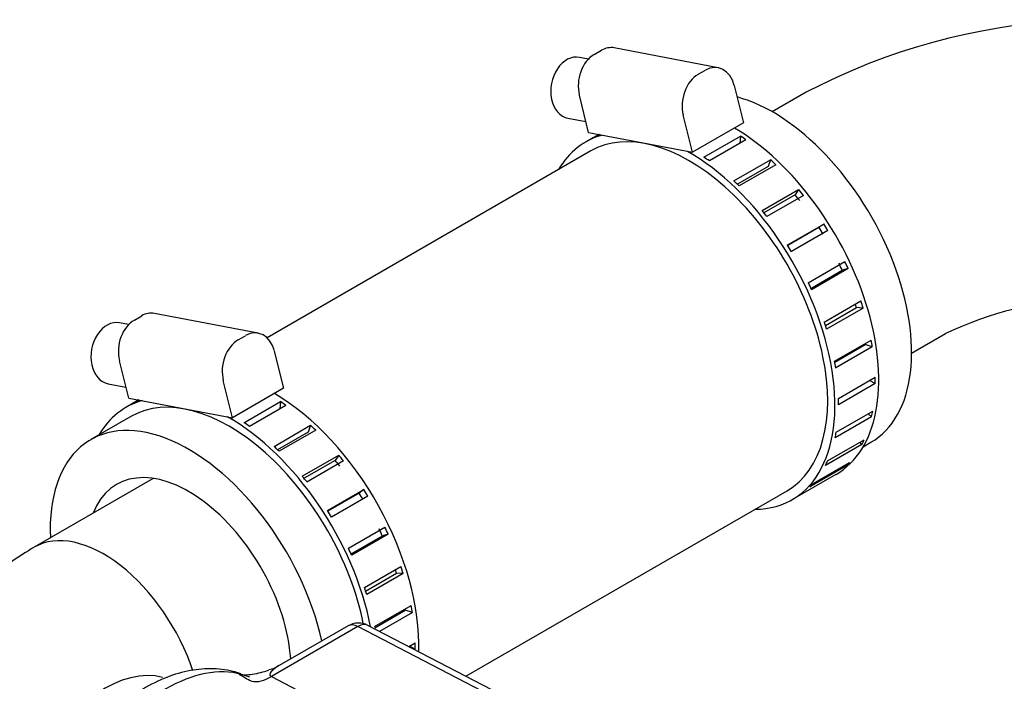
# Model space of a CAD drawing. Units: millimetres. Extents: x -140 to 289, y -4 to 202.
# Drawn here: x -93 to -81, y 113 to 122 of the extents above; entities that cross this region are included whole.
import ezdxf
from ezdxf.lldxf.tags import DXFTag

# ---------------------------------------------------------------- set-up
doc = ezdxf.new("R2010")
doc.units = ezdxf.units.MM
for name, color, linetype in [('13811017_MANGUIT', 7, 'Continuous'), ('13811020.1_TAPA_', 7, 'Continuous'), ('17611001', 7, 'Continuous'), ('54081025_ABRAZAD', 7, 'Continuous'), ('Predeterminado', 7, 'Continuous')]:
    doc.layers.add(name, color=color, linetype=linetype)
tags = doc.linetypes.add('HIDDEN2', pattern=[4.7625, 3.175, -1.5875]).pattern_tags.tags
tags[6:7] = [DXFTag(74, 4), DXFTag(75, 0), DXFTag(340, '0'), DXFTag(46, 0.0), DXFTag(50, 0.0), DXFTag(44, 0.0), DXFTag(45, 0.0)]
tags[4:5] = [DXFTag(74, 4), DXFTag(75, 0), DXFTag(340, '0'), DXFTag(46, 0.0), DXFTag(50, 0.0), DXFTag(44, 0.0), DXFTag(45, 0.0)]

# ---------------------------------------------------------------- blocks, each defined once
blk = doc.blocks.new('SE3')
at = {"layer": '13811017_MANGUIT', "color": 7, "linetype": 'HIDDEN2'}
for p, q in [((-86.298, 120.059), (-90.375, 117.705)), ((-92.089, 116.715), (-92.595, 116.424)), ((-82.871, 116.334), (-82.771, 116.391)), ((-87.873, 113.446), (-83.828, 115.781))]:
    blk.add_line(p, q, dxfattribs=at)
for centre, major_axis, start_param, end_param in [((-84.006, 118.53), (1.235, -2.139), 0, 2.617132), ((-91.36, 114.284), (1.235, -2.139), 1.073089, 3.978405), ((-91.36, 114.284), (0.91, -1.576), 0.86595, 3.571369)]:
    blk.add_ellipse(centre, major_axis=major_axis, ratio=0.57735, start_param=start_param, end_param=end_param, dxfattribs=at)
at = {"layer": '13811020.1_TAPA_', "color": 7, "linetype": 'HIDDEN2'}
for p, q in [((-83.586, 120.799), (-84.014, 120.552)), ((-82.259, 117.512), (-81.831, 117.76))]:
    blk.add_line(p, q, dxfattribs=at)
for centre, radius, start, end in [((-79.87, 113.691), 8.021, 68.4835, 117.6004), ((-79.873, 113.643), 4.559, 69.5454, 115.4342)]:
    blk.add_arc(centre, radius, start, end, dxfattribs=at)
at = {"layer": '17611001', "color": 7, "linetype": 'Continuous'}
for p, q in [((-91.808, 115.936), (-93.309, 115.069)), ((-89.231, 114.069), (-90.319, 113.441)), ((-89.356, 114.08), (-90.223, 113.579)), ((-85.42, 112.094), (-89.231, 114.069)), ((-85.347, 112.136), (-89.107, 114.085)), ((-90.319, 113.441), (-86.564, 111.484))]:
    blk.add_line(p, q, dxfattribs=at)
for centre, radius, start, end in [((-89.226, 113.854), 0.26, 62.5969, 120), ((-90.382, 113.762), 0.235, 277.4899, 311.1199), ((-89.805, 114.869), 1.673, 236.6263, 242.8286)]:
    blk.add_arc(centre, radius, start, end, dxfattribs=at)
for centre, major_axis, ratio, start_param, end_param in [((-92.432, 113.549), (-0.877, 1.52), 0.57735, 4.369168, 6.283185), ((-92.432, 113.549), (-0.877, 1.52), 0.57735, 0, 0.000593), ((-89.226, 113.854), (0.13, -0.225), 0.57735, 2.382374, 3.141593), ((-89.226, 113.854), (-0.12, -0.231), 0.576955, 3.141593, 3.900486), ((-92.432, 111.851), (0.877, 1.52), 0.57735, 0.144814, 1.573697), ((-91.663, 111.407), (1.146, 1.985), 0.57735, 0.064941, 1.336105), ((-90.332, 113.978), (-0.3, -0.576), 0.578421, 0.175645, 0.7601)]:
    blk.add_ellipse(centre, major_axis=major_axis, ratio=ratio, start_param=start_param, end_param=end_param, dxfattribs=at)
for points, knots in [([(-93.309, 115.069), (-93.409, 115.009), (-93.614, 114.882), (-93.933, 114.624), (-94.227, 114.308), (-94.465, 113.961), (-94.641, 113.591), (-94.759, 113.19), (-94.807, 112.774), (-94.791, 112.49), (-94.771, 112.353)], [0, 0, 0, 0, 0.0538762, 0.1310105, 0.2050326, 0.2765017, 0.3461489, 0.4146661, 0.4888567, 0.5592207, 0.5592207, 0.5592207, 0.5592207]), ([(-90.224, 113.579), (-90.228, 113.576), (-90.232, 113.574), (-90.255, 113.56), (-90.273, 113.547), (-90.306, 113.521), (-90.321, 113.507), (-90.336, 113.483), (-90.34, 113.475), (-90.34, 113.462), (-90.339, 113.458), (-90.332, 113.449), (-90.327, 113.445), (-90.319, 113.441)], [0.5985032, 0.5985032, 0.5985032, 0.5985032, 0.625, 0.625, 0.75, 0.75, 0.875, 0.875, 0.9375, 0.9375, 0.96875, 0.96875, 1, 1, 1, 1]), ([(-90.706, 113.475), (-90.74, 113.487), (-90.858, 113.524), (-91.09, 113.549), (-91.382, 113.517), (-91.682, 113.422), (-91.985, 113.264), (-92.283, 113.043), (-92.553, 112.781), (-92.719, 112.576), (-92.789, 112.479)], [0.0368937, 0.0368937, 0.0368937, 0.0368937, 0.0802491, 0.1917847, 0.3052825, 0.4242352, 0.5492926, 0.6783895, 0.8084096, 0.9260609, 0.9260609, 0.9260609, 0.9260609]), ([(-90.725, 113.472), (-90.666, 113.458), (-90.6, 113.462), (-90.498, 113.481), (-90.463, 113.49), (-90.403, 113.506), (-90.378, 113.514), (-90.352, 113.522)], [0, 0, 0, 0, 0.25, 0.25, 0.375, 0.375, 0.4661215, 0.4661215, 0.4661215, 0.4661215])]:
    blk.add_open_spline(points, degree=3, knots=knots, dxfattribs=at)
at = {"layer": '54081025_ABRAZAD', "color": 7, "linetype": 'HIDDEN2'}
for p, q in [((-86.255, 121.274), (-86.163, 121.327)), ((-84.695, 121.107), (-86.003, 121.357)), ((-86.328, 121.216), (-86.441, 121.238)), ((-84.947, 121.024), (-84.856, 121.077)), ((-84.492, 120.883), (-84.376, 120.413)), ((-86.327, 120.292), (-86.443, 120.762)), ((-85.019, 120.042), (-85.136, 120.512)), ((-86.587, 120.472), (-86.361, 120.428)), ((-84.376, 120.413), (-85.019, 120.042)), ((-86.197, 120.267), (-86.363, 120.172)), ((-86.327, 120.292), (-85.019, 120.042)), ((-86.284, 120.216), (-86.196, 120.267)), ((-86.19, 120.266), (-86.233, 120.241)), ((-84.875, 119.981), (-84.415, 120.246)), ((-84.347, 120.199), (-84.806, 119.934)), ((-84.415, 120.246), (-84.423, 120.155)), ((-84.497, 119.682), (-84.037, 119.948)), ((-84.037, 119.948), (-84.065, 119.862)), ((-84.065, 119.862), (-84.451, 119.639)), ((-83.971, 119.886), (-84.431, 119.62)), ((-84.142, 119.308), (-83.682, 119.573)), ((-83.682, 119.573), (-83.727, 119.507)), ((-83.727, 119.507), (-84.119, 119.281)), ((-83.622, 119.499), (-84.082, 119.234)), ((-83.825, 118.874), (-83.365, 119.139)), ((-83.426, 119.095), (-83.82, 118.867)), ((-83.313, 119.056), (-83.773, 118.791)), ((-83.365, 119.139), (-83.426, 119.095)), ((-83.56, 118.399), (-83.1, 118.665)), ((-83.527, 118.329), (-83.133, 118.556)), ((-83.059, 118.577), (-83.519, 118.312)), ((-83.059, 118.577), (-83.133, 118.556)), ((-83.359, 117.905), (-82.899, 118.17)), ((-83.344, 117.86), (-82.954, 118.086)), ((-82.87, 118.081), (-83.33, 117.816)), ((-82.87, 118.081), (-82.954, 118.086)), ((-92.046, 117.93), (-91.954, 117.983)), ((-90.486, 117.764), (-91.794, 118.014)), ((-92.119, 117.873), (-92.232, 117.894)), ((-90.739, 117.68), (-90.647, 117.733)), ((-83.23, 117.412), (-82.77, 117.678)), ((-90.284, 117.54), (-90.167, 117.07)), ((-83.227, 117.4), (-82.845, 117.62)), ((-82.755, 117.591), (-83.215, 117.326)), ((-82.755, 117.591), (-82.845, 117.62)), ((-92.118, 116.948), (-92.235, 117.418)), ((-90.81, 116.698), (-90.927, 117.168)), ((-83.179, 116.943), (-82.72, 117.209)), ((-82.719, 117.129), (-82.789, 117.168)), ((-92.378, 117.128), (-92.152, 117.085)), ((-90.167, 117.07), (-90.81, 116.698)), ((-82.719, 117.129), (-83.179, 116.863)), ((-91.989, 116.924), (-92.154, 116.828)), ((-92.118, 116.948), (-90.81, 116.698)), ((-92.075, 116.873), (-91.987, 116.923)), ((-91.981, 116.922), (-92.024, 116.897)), ((-90.666, 116.637), (-90.206, 116.903)), ((-90.138, 116.855), (-90.597, 116.59)), ((-90.206, 116.903), (-90.214, 116.811)), ((-82.763, 116.713), (-83.223, 116.448)), ((-83.209, 116.518), (-82.749, 116.783)), ((-82.763, 116.713), (-82.808, 116.75)), ((-90.288, 116.339), (-89.828, 116.604)), ((-89.763, 116.542), (-90.222, 116.277)), ((-89.828, 116.604), (-89.856, 116.519)), ((-89.856, 116.519), (-90.242, 116.296)), ((-83.318, 116.155), (-82.858, 116.42)), ((-82.886, 116.363), (-83.345, 116.098)), ((-82.886, 116.363), (-82.911, 116.39)), ((-89.933, 115.964), (-89.473, 116.23)), ((-89.473, 116.23), (-89.518, 116.163)), ((-89.518, 116.163), (-89.91, 115.937)), ((-89.413, 116.156), (-89.873, 115.89)), ((-83.081, 116.094), (-83.541, 115.829)), ((-83.501, 115.871), (-83.041, 116.136)), ((-83.081, 116.094), (-83.091, 116.107)), ((-83.763, 115.668), (-83.211, 115.987)), ((-89.616, 115.53), (-89.156, 115.796)), ((-89.217, 115.751), (-89.612, 115.524)), ((-89.105, 115.713), (-89.564, 115.448)), ((-89.156, 115.796), (-89.217, 115.751)), ((-89.351, 115.056), (-88.891, 115.321)), ((-89.318, 114.986), (-88.924, 115.213)), ((-88.85, 115.233), (-89.31, 114.968)), ((-88.85, 115.233), (-88.924, 115.213)), ((-89.15, 114.561), (-88.69, 114.827)), ((-89.135, 114.517), (-88.745, 114.742)), ((-88.662, 114.738), (-89.121, 114.472)), ((-88.662, 114.738), (-88.745, 114.742)), ((-89.021, 114.069), (-88.561, 114.334)), ((-89.019, 114.056), (-88.636, 114.277)), ((-88.546, 114.248), (-88.96, 114.009)), ((-88.546, 114.248), (-88.636, 114.277)), ((-88.592, 113.818), (-88.511, 113.865)), ((-88.51, 113.785), (-88.58, 113.825)), ((-88.51, 113.785), (-88.518, 113.78))]:
    blk.add_line(p, q, dxfattribs=at)
for centre, major_axis, ratio, start_param, end_param in [((-86.514, 120.855), (0.073, 0.383), 0.730638, 0, 3.141593), ((-86.168, 120.921), (-0.073, -0.383), 0.730638, 3.704689, 5.275485), ((-86.076, 120.974), (-0.073, -0.383), 0.730638, 3.141593, 3.704689), ((-84.86, 120.671), (0.073, 0.383), 0.730638, 0.563096, 2.133893), ((-84.768, 120.724), (-0.073, -0.383), 0.730638, 2.133893, 3.704689), ((-85.063, 117.92), (1.235, -2.139), 0.57735, 0, 3.141593), ((-84.511, 118.238), (1.3, -2.252), 0.57735, 0, 2.343916), ((-85.063, 117.92), (1.3, -2.252), 0.57735, 2.990892, 3.459153), ((-85.017, 117.946), (-1.3, 2.252), 0.57735, 6.220586, 6.25812), ((-84.557, 118.212), (-1.3, 2.252), 0.57735, -0.900358, -0.862824), ((-85.063, 117.92), (1.3, -2.252), 0.57735, 5.965625, 8.650055), ((-85.017, 117.946), (-1.3, 2.252), 0.57735, -0.900358, -0.862824), ((-84.557, 118.212), (-1.3, 2.252), 0.57735, -1.109797, -1.072263), ((-85.017, 117.946), (-1.3, 2.252), 0.57735, -1.109797, -1.072263), ((-84.557, 118.212), (-1.3, 2.252), 0.57735, -1.319237, -1.281703), ((-84.557, 118.212), (-1.235, 2.139), 0.57735, -1.320224, -1.280715), ((-85.017, 117.946), (-1.3, 2.252), 0.57735, -1.319237, -1.281703), ((-84.557, 118.212), (-1.235, 2.139), 0.57735, 4.753521, 4.793031), ((-84.557, 118.212), (-1.3, 2.252), 0.57735, 4.754509, 4.792043), ((-85.017, 117.946), (-1.3, 2.252), 0.57735, 4.754509, 4.792043), ((-84.557, 118.212), (1.3, -2.252), 0.57735, 1.403477, 1.441011), ((-84.557, 118.212), (1.235, -2.139), 0.57735, 1.402489, 1.441999), ((-85.017, 117.946), (1.3, -2.252), 0.57735, 1.403477, 1.441011), ((-84.557, 118.212), (1.3, -2.252), 0.57735, 1.194038, 1.231571), ((-84.557, 118.212), (1.235, -2.139), 0.57735, 1.19305, 1.212937), ((-92.305, 117.511), (0.073, 0.383), 0.730638, 0, 3.141593), ((-91.959, 117.578), (-0.073, -0.383), 0.730638, 3.704689, 5.275485), ((-91.867, 117.631), (-0.073, -0.383), 0.730638, 3.141593, 3.704689), ((-85.017, 117.946), (1.3, -2.252), 0.57735, 1.194038, 1.231571), ((-90.651, 117.328), (0.073, 0.383), 0.730638, 0.563096, 2.133893), ((-90.559, 117.381), (-0.073, -0.383), 0.730638, 2.133893, 3.704689), ((-84.557, 118.212), (1.3, -2.252), 0.57735, 0.984598, 1.022132), ((-85.017, 117.946), (1.3, -2.252), 0.57735, 0.984598, 1.022132), ((-84.557, 118.212), (1.3, -2.252), 0.57735, 0.775159, 0.812692), ((-90.854, 114.576), (1.3, -2.252), 0.57735, 2.990892, 3.459153), ((-90.854, 114.576), (1.235, -2.139), 0.57735, 1.039262, 3.141593), ((-90.303, 114.895), (1.3, -2.252), 0.57735, 0.747158, 2.343916), ((-85.017, 117.946), (1.3, -2.252), 0.57735, 0.775159, 0.812692), ((-90.808, 114.603), (-1.3, 2.252), 0.57735, 6.220586, 6.25812), ((-90.349, 114.868), (-1.3, 2.252), 0.57735, -0.900358, -0.862824), ((-90.854, 114.576), (1.3, -2.252), 0.57735, 1.032857, 2.36687), ((-84.557, 118.212), (1.3, -2.252), 0.57735, 0.565719, 0.603253), ((-90.808, 114.603), (-1.3, 2.252), 0.57735, -0.900358, -0.862824), ((-90.349, 114.868), (-1.3, 2.252), 0.57735, -1.109797, -1.072263), ((-85.017, 117.946), (1.3, -2.252), 0.57735, 0.565719, 0.603253), ((-84.557, 118.212), (1.3, -2.252), 0.57735, 0.35628, 0.393813), ((-90.808, 114.603), (-1.3, 2.252), 0.57735, -1.109797, -1.072263), ((-90.349, 114.868), (-1.3, 2.252), 0.57735, -1.319237, -1.281703), ((-90.349, 114.868), (-1.235, 2.139), 0.57735, -1.320224, -1.280715), ((-85.017, 117.946), (1.3, -2.252), 0.57735, 0.35628, 0.393813), ((-84.557, 118.212), (1.3, -2.252), 0.57735, 0.14684, 0.184374), ((-90.808, 114.603), (-1.3, 2.252), 0.57735, -1.319237, -1.281703), ((-85.017, 117.946), (1.3, -2.252), 0.57735, 0.14684, 0.184374), ((-90.349, 114.868), (-1.235, 2.139), 0.57735, 4.753521, 4.793031), ((-90.349, 114.868), (-1.3, 2.252), 0.57735, 4.754509, 4.792043), ((-90.808, 114.603), (-1.3, 2.252), 0.57735, 4.754509, 4.792043), ((-90.349, 114.868), (1.3, -2.252), 0.57735, 1.403477, 1.441011), ((-90.349, 114.868), (1.235, -2.139), 0.57735, 1.402489, 1.441999), ((-90.808, 114.603), (1.3, -2.252), 0.57735, 1.403477, 1.441011), ((-90.349, 114.868), (1.3, -2.252), 0.57735, 1.194038, 1.231571), ((-90.349, 114.868), (1.235, -2.139), 0.57735, 1.19305, 1.212937), ((-90.808, 114.603), (1.3, -2.252), 0.57735, 1.194038, 1.231571), ((-90.349, 114.868), (1.3, -2.252), 0.57735, 0.984598, 1.022132), ((-90.349, 114.868), (1.3, -2.252), 0.57735, 0.775159, 0.812692)]:
    blk.add_ellipse(centre, major_axis=major_axis, ratio=ratio, start_param=start_param, end_param=end_param, dxfattribs=at)

msp = doc.modelspace()

# ---------------------------------------------------------------- block references
at = {"layer": 'Predeterminado'}
msp.add_blockref('SE3', (0, 0), dxfattribs=at)

doc.saveas('drawing.dxf')
